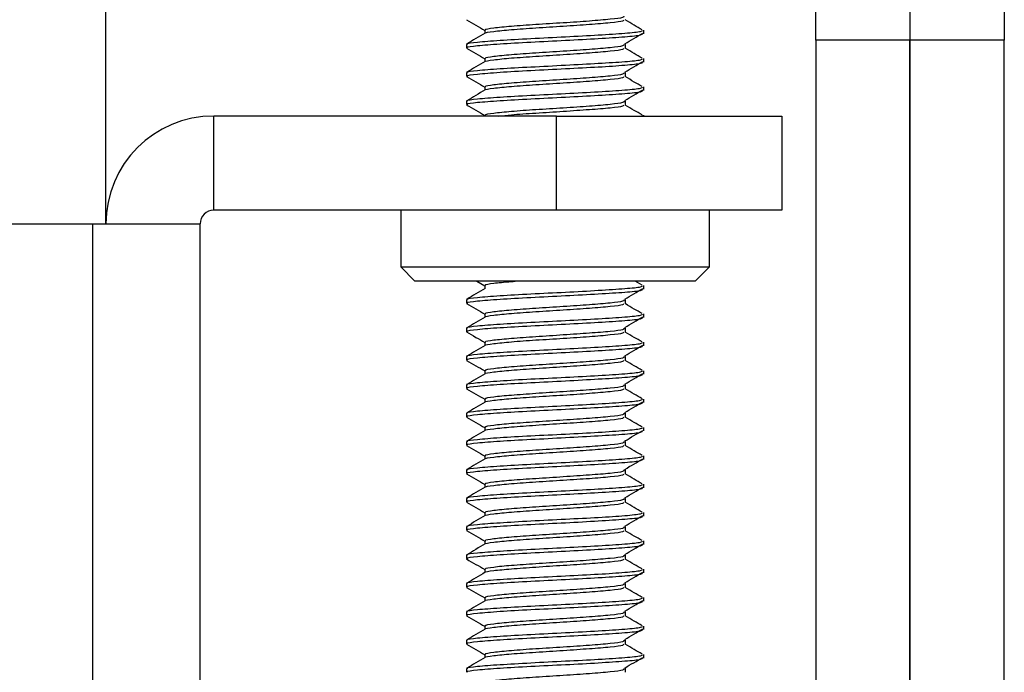
# Model space of a CAD drawing. Units: inches. Extents: x 2 to 491, y 1 to 307.
# Drawn here: x 304 to 305, y 222 to 223 of the extents above; entities that cross this region are included whole.
import ezdxf

# ---------------------------------------------------------------- set-up
doc = ezdxf.new("R2010")
doc.units = ezdxf.units.IN
doc.header["$MEASUREMENT"] = 0

msp = doc.modelspace()

# ---------------------------------------------------------------- linework, layer by layer
at = {"color": 7, "linetype": 'Continuous', "lineweight": 25}
for p, q in [((304.1068, 223.6453), (304.1068, 222.5289)), ((304.8946, 222.7325), (304.8946, 222.9825)), ((304.9992, 222.9825), (304.9992, 222.7325)), ((305.1038, 222.9825), (305.1038, 222.7325)), ((304.5276, 222.7438), (304.5276, 222.7401)), ((304.704, 222.7398), (304.704, 222.7438)), ((304.9992, 222.7325), (304.8946, 222.7325)), ((304.8946, 222.7325), (304.8946, 221.8521)), ((304.9992, 222.7325), (304.9992, 221.8521)), ((305.1038, 222.7325), (304.9992, 222.7325)), ((304.9992, 221.6635), (304.9992, 222.7325)), ((305.1038, 220.1528), (305.1038, 222.7325)), ((304.5071, 222.728), (304.5071, 222.7241)), ((304.6835, 222.7241), (304.6835, 222.728)), ((304.5276, 222.7123), (304.5276, 222.7086)), ((304.704, 222.7084), (304.704, 222.7123)), ((304.5071, 222.6965), (304.5071, 222.6926)), ((304.6835, 222.6926), (304.6835, 222.6965)), ((304.5276, 222.6808), (304.5276, 222.6771)), ((304.704, 222.6769), (304.704, 222.6808)), ((304.5071, 222.665), (304.5071, 222.6611)), ((304.6835, 222.6611), (304.6835, 222.665)), ((304.2268, 222.5439), (304.2268, 222.6485)), ((304.6072, 222.6485), (304.2268, 222.6485)), ((304.5276, 222.6493), (304.5276, 222.6485)), ((304.6072, 222.5439), (304.6072, 222.6485)), ((304.6072, 222.6485), (304.8572, 222.6485)), ((304.7016, 222.6488), (304.7024, 222.6493)), ((304.704, 222.6485), (304.704, 222.6493)), ((304.8572, 222.6485), (304.8572, 222.5439)), ((304.6072, 222.5439), (304.2268, 222.5439)), ((304.4343, 222.5439), (304.4343, 222.4809)), ((304.8572, 222.5439), (304.6072, 222.5439)), ((304.7768, 222.4809), (304.7768, 222.5439)), ((303.7943, 222.5289), (304.0922, 222.5289)), ((304.0922, 222.5289), (304.0922, 219.2164)), ((304.0922, 222.5289), (304.2118, 222.5289)), ((304.2118, 221.6635), (304.2118, 222.5289)), ((304.4343, 222.4809), (304.45, 222.4651)), ((304.4343, 222.4809), (304.7768, 222.4809)), ((304.761, 222.4651), (304.7768, 222.4809)), ((304.761, 222.4651), (304.45, 222.4651)), ((304.5188, 222.4651), (304.5276, 222.4601)), ((304.5276, 222.4603), (304.5276, 222.4567)), ((304.702, 222.4607), (304.6944, 222.4651)), ((304.704, 222.4564), (304.704, 222.4603)), ((304.5071, 222.4446), (304.5071, 222.4406)), ((304.6835, 222.4406), (304.6835, 222.4446)), ((304.5276, 222.4288), (304.5276, 222.4252)), ((304.704, 222.4249), (304.704, 222.4288)), ((304.5071, 222.4131), (304.5071, 222.4091)), ((304.6835, 222.4091), (304.6835, 222.4131)), ((304.5276, 222.3973), (304.5276, 222.3937)), ((304.704, 222.3934), (304.704, 222.3973)), ((304.5071, 222.3816), (304.5071, 222.3776)), ((304.6835, 222.3776), (304.6835, 222.3816)), ((304.5276, 222.3658), (304.5276, 222.3622)), ((304.704, 222.3619), (304.704, 222.3658)), ((304.5071, 222.3501), (304.5071, 222.3461)), ((304.6835, 222.3461), (304.6835, 222.3501)), ((304.5276, 222.3343), (304.5276, 222.3307)), ((304.704, 222.3304), (304.704, 222.3343)), ((304.5071, 222.3186), (304.5071, 222.3147)), ((304.6835, 222.3147), (304.6835, 222.3186)), ((304.5276, 222.3028), (304.5276, 222.2992)), ((304.704, 222.2989), (304.704, 222.3028)), ((304.5071, 222.2871), (304.5071, 222.2832)), ((304.6835, 222.2832), (304.6835, 222.2871)), ((304.5276, 222.2713), (304.5276, 222.2677)), ((304.704, 222.2674), (304.704, 222.2713)), ((304.5071, 222.2556), (304.5071, 222.2517)), ((304.6835, 222.2517), (304.6835, 222.2556)), ((304.5276, 222.2398), (304.5276, 222.2362)), ((304.704, 222.2359), (304.704, 222.2398)), ((304.5071, 222.2241), (304.5071, 222.2202)), ((304.6835, 222.2202), (304.6835, 222.2241)), ((304.5276, 222.2083), (304.5276, 222.2047)), ((304.704, 222.2044), (304.704, 222.2083)), ((304.5071, 222.1926), (304.5071, 222.1887)), ((304.6835, 222.1887), (304.6835, 222.1926)), ((304.5276, 222.1769), (304.5276, 222.1732)), ((304.704, 222.1729), (304.704, 222.1769)), ((304.5071, 222.1611), (304.5071, 222.1572)), ((304.6835, 222.1572), (304.6835, 222.1611)), ((304.5276, 222.1454), (304.5276, 222.1417)), ((304.704, 222.1414), (304.704, 222.1454)), ((304.5071, 222.1296), (304.5071, 222.1257)), ((304.6835, 222.1257), (304.6835, 222.1296)), ((304.5276, 222.1139), (304.5276, 222.1102)), ((304.704, 222.1099), (304.704, 222.1139)), ((304.5071, 222.0981), (304.5071, 222.0942)), ((304.6835, 222.0942), (304.6835, 222.0981)), ((304.5276, 222.0824), (304.5276, 222.0787)), ((304.704, 222.0784), (304.704, 222.0824)), ((304.5071, 222.0666), (304.5071, 222.0627)), ((304.6835, 222.0627), (304.6835, 222.0666)), ((304.5276, 222.0509), (304.5276, 222.0472)), ((304.704, 222.0469), (304.704, 222.0509)), ((304.5071, 222.0351), (304.5071, 222.0312)), ((304.6835, 222.0312), (304.6835, 222.0351))]:
    msp.add_line(p, q, dxfattribs=at)
for radius in [0.1196, 0.015]:
    msp.add_arc((304.2268, 222.5289), radius, 90, 180, dxfattribs=at)
for points, knots in [([(304.5074, 222.7552), (304.5108, 222.7532), (304.5175, 222.7493), (304.5243, 222.7454), (304.5276, 222.7435)], [0, 0, 0, 0, 0.509556, 1, 1, 1, 1]), ([(304.5281, 222.7404), (304.5281, 222.7404), (304.5273, 222.741), (304.5366, 222.7424), (304.5557, 222.7444), (304.5838, 222.7463), (304.6148, 222.7483), (304.6446, 222.7503), (304.6679, 222.7522), (304.6812, 222.7539), (304.6815, 222.7548), (304.6817, 222.7551)], [0, 0, 0, 0, 0.002729, 0.136314, 0.269945, 0.40357, 0.537183, 0.670798, 0.804408, 0.938002, 1, 1, 1, 1]), ([(304.5288, 222.7438), (304.5285, 222.744), (304.5269, 222.7448), (304.5362, 222.7463), (304.5558, 222.7483), (304.5837, 222.7503), (304.6148, 222.7522), (304.6446, 222.7542), (304.668, 222.7562), (304.682, 222.7579), (304.6822, 222.7591), (304.6823, 222.7595)], [0, 0, 0, 0, 0.036913, 0.161888, 0.286904, 0.411914, 0.536914, 0.661916, 0.786913, 0.911895, 1, 1, 1, 1]), ([(304.702, 222.7442), (304.6991, 222.7458), (304.6928, 222.7495), (304.6866, 222.7532), (304.6832, 222.7552)], [0, 0, 0, 0, 0.460864, 1, 1, 1, 1]), ([(304.5087, 222.728), (304.5082, 222.7282), (304.5062, 222.7291), (304.518, 222.7306), (304.5427, 222.7326), (304.578, 222.7345), (304.6172, 222.7365), (304.6548, 222.7385), (304.6844, 222.7404), (304.702, 222.7422), (304.7023, 222.7433), (304.7024, 222.7438)], [0, 0, 0, 0, 0.036903, 0.161906, 0.286908, 0.411898, 0.536899, 0.661894, 0.786902, 0.911911, 1, 1, 1, 1]), ([(304.528, 222.7404), (304.5246, 222.7384), (304.5177, 222.7344), (304.5109, 222.7305), (304.5075, 222.7285)], [0, 0, 0, 0, 0.499824, 1, 1, 1, 1]), ([(304.5087, 222.7241), (304.5082, 222.7243), (304.5062, 222.7251), (304.518, 222.7266), (304.5427, 222.7286), (304.578, 222.7306), (304.6172, 222.7326), (304.6548, 222.7345), (304.6844, 222.7365), (304.702, 222.7383), (304.7023, 222.7394), (304.7024, 222.7398)], [0, 0, 0, 0, 0.036903, 0.161906, 0.286908, 0.411898, 0.536899, 0.661894, 0.786902, 0.911911, 1, 1, 1, 1]), ([(304.6828, 222.7287), (304.6861, 222.7307), (304.6928, 222.7346), (304.6995, 222.7386), (304.7028, 222.7405)], [0, 0, 0, 0, 0.502615, 1, 1, 1, 1]), ([(304.5074, 222.7237), (304.5108, 222.7218), (304.5175, 222.7179), (304.5243, 222.7139), (304.5276, 222.712)], [0, 0, 0, 0, 0.509506, 1, 1, 1, 1]), ([(304.5281, 222.7089), (304.5281, 222.7089), (304.5273, 222.7095), (304.5366, 222.7109), (304.5557, 222.7129), (304.5838, 222.7148), (304.6148, 222.7168), (304.6446, 222.7188), (304.6679, 222.7207), (304.6812, 222.7224), (304.6815, 222.7233), (304.6817, 222.7236)], [0, 0, 0, 0, 0.002729, 0.136314, 0.269945, 0.40357, 0.537183, 0.670799, 0.804408, 0.938002, 1, 1, 1, 1]), ([(304.5288, 222.7123), (304.5285, 222.7125), (304.5269, 222.7133), (304.5362, 222.7148), (304.5558, 222.7168), (304.5837, 222.7188), (304.6148, 222.7207), (304.6446, 222.7227), (304.668, 222.7247), (304.682, 222.7265), (304.6822, 222.7276), (304.6823, 222.728)], [0, 0, 0, 0, 0.036913, 0.161888, 0.286904, 0.411915, 0.536914, 0.661916, 0.786913, 0.911895, 1, 1, 1, 1]), ([(304.702, 222.7127), (304.6991, 222.7143), (304.6928, 222.718), (304.6866, 222.7217), (304.6832, 222.7237)], [0, 0, 0, 0, 0.460864, 1, 1, 1, 1]), ([(304.5087, 222.6965), (304.5082, 222.6967), (304.5062, 222.6976), (304.518, 222.6991), (304.5427, 222.7011), (304.578, 222.703), (304.6172, 222.705), (304.6548, 222.707), (304.6844, 222.7089), (304.702, 222.7107), (304.7023, 222.7118), (304.7024, 222.7123)], [0, 0, 0, 0, 0.036903, 0.161906, 0.286908, 0.411898, 0.536899, 0.661894, 0.786902, 0.911911, 1, 1, 1, 1]), ([(304.528, 222.7089), (304.5246, 222.7069), (304.5177, 222.7029), (304.5109, 222.699), (304.5075, 222.697)], [0, 0, 0, 0, 0.499824, 1, 1, 1, 1]), ([(304.5087, 222.6926), (304.5082, 222.6928), (304.5062, 222.6936), (304.518, 222.6951), (304.5427, 222.6971), (304.578, 222.6991), (304.6172, 222.7011), (304.6548, 222.703), (304.6844, 222.705), (304.702, 222.7068), (304.7023, 222.7079), (304.7024, 222.7084)], [0, 0, 0, 0, 0.036903, 0.161905, 0.286908, 0.411898, 0.536899, 0.661893, 0.786902, 0.91191, 1, 1, 1, 1]), ([(304.6828, 222.6972), (304.6861, 222.6992), (304.6928, 222.7031), (304.6995, 222.7071), (304.7028, 222.709)], [0, 0, 0, 0, 0.502615, 1, 1, 1, 1]), ([(304.5074, 222.6922), (304.5108, 222.6903), (304.5175, 222.6864), (304.5243, 222.6825), (304.5276, 222.6805)], [0, 0, 0, 0, 0.509506, 1, 1, 1, 1]), ([(304.5281, 222.6774), (304.5281, 222.6774), (304.5273, 222.6781), (304.5366, 222.6794), (304.5557, 222.6814), (304.5838, 222.6833), (304.6148, 222.6853), (304.6446, 222.6873), (304.6679, 222.6892), (304.6812, 222.6909), (304.6815, 222.6918), (304.6817, 222.6921)], [0, 0, 0, 0, 0.00273, 0.136314, 0.269945, 0.40357, 0.537183, 0.670799, 0.804408, 0.938003, 1, 1, 1, 1]), ([(304.5288, 222.6808), (304.5285, 222.681), (304.5269, 222.6818), (304.5362, 222.6833), (304.5558, 222.6853), (304.5837, 222.6873), (304.6148, 222.6892), (304.6446, 222.6912), (304.668, 222.6932), (304.682, 222.695), (304.6822, 222.6961), (304.6823, 222.6965)], [0, 0, 0, 0, 0.036912, 0.161887, 0.286903, 0.411914, 0.536914, 0.661917, 0.786913, 0.911895, 1, 1, 1, 1]), ([(304.702, 222.6812), (304.6991, 222.6828), (304.6928, 222.6865), (304.6866, 222.6902), (304.6832, 222.6922)], [0, 0, 0, 0, 0.460864, 1, 1, 1, 1]), ([(304.528, 222.6774), (304.5246, 222.6754), (304.5177, 222.6714), (304.5109, 222.6675), (304.5075, 222.6655)], [0, 0, 0, 0, 0.499824, 1, 1, 1, 1]), ([(304.5087, 222.665), (304.5082, 222.6652), (304.5062, 222.6661), (304.518, 222.6676), (304.5427, 222.6696), (304.578, 222.6715), (304.6172, 222.6735), (304.6548, 222.6755), (304.6844, 222.6774), (304.702, 222.6792), (304.7023, 222.6803), (304.7024, 222.6808)], [0, 0, 0, 0, 0.036903, 0.161905, 0.286908, 0.411898, 0.536899, 0.661893, 0.786902, 0.91191, 1, 1, 1, 1]), ([(304.6828, 222.6657), (304.6861, 222.6677), (304.6928, 222.6716), (304.6995, 222.6756), (304.7028, 222.6775)], [0, 0, 0, 0, 0.502615, 1, 1, 1, 1]), ([(304.5087, 222.6611), (304.5082, 222.6613), (304.5062, 222.6622), (304.518, 222.6637), (304.5427, 222.6656), (304.578, 222.6676), (304.6172, 222.6696), (304.6548, 222.6715), (304.6844, 222.6735), (304.702, 222.6753), (304.7023, 222.6764), (304.7024, 222.6769)], [0, 0, 0, 0, 0.036903, 0.161906, 0.286908, 0.411898, 0.536899, 0.661893, 0.786902, 0.91191, 1, 1, 1, 1]), ([(304.5074, 222.6607), (304.5108, 222.6588), (304.5175, 222.6549), (304.5243, 222.651), (304.5276, 222.649)], [0, 0, 0, 0, 0.509506, 1, 1, 1, 1]), ([(304.5288, 222.6493), (304.5285, 222.6495), (304.5269, 222.6503), (304.5362, 222.6518), (304.5558, 222.6538), (304.5837, 222.6558), (304.6148, 222.6577), (304.6446, 222.6597), (304.668, 222.6617), (304.682, 222.6635), (304.6822, 222.6646), (304.6823, 222.665)], [0, 0, 0, 0, 0.036914, 0.161887, 0.286903, 0.411914, 0.536914, 0.661917, 0.786913, 0.911896, 1, 1, 1, 1]), ([(304.543, 222.6485), (304.5474, 222.6489), (304.5578, 222.6501), (304.5839, 222.6518), (304.6147, 222.6538), (304.6446, 222.6558), (304.6679, 222.6577), (304.6812, 222.6594), (304.6815, 222.6603), (304.6817, 222.6606)], [0, 0, 0, 0, 0.116171, 0.277941, 0.439697, 0.601457, 0.763209, 0.924944, 1, 1, 1, 1]), ([(304.702, 222.6497), (304.6991, 222.6514), (304.6928, 222.655), (304.6866, 222.6587), (304.6832, 222.6607)], [0, 0, 0, 0, 0.460971, 1, 1, 1, 1]), ([(304.5087, 222.4446), (304.5082, 222.4448), (304.5062, 222.4456), (304.518, 222.4471), (304.5427, 222.4491), (304.578, 222.4511), (304.6172, 222.453), (304.6548, 222.455), (304.6844, 222.457), (304.702, 222.4587), (304.7023, 222.4599), (304.7024, 222.4603)], [0, 0, 0, 0, 0.036903, 0.161906, 0.286908, 0.411898, 0.536899, 0.661894, 0.786902, 0.911911, 1, 1, 1, 1]), ([(304.5288, 222.4603), (304.5284, 222.4605), (304.5269, 222.4614), (304.5366, 222.4629), (304.5493, 222.4643), (304.5598, 222.465), (304.5611, 222.4651)], [0, 0, 0, 0, 0.121016, 0.530726, 0.940575, 1, 1, 1, 1]), ([(304.528, 222.4569), (304.5246, 222.4549), (304.5177, 222.451), (304.5109, 222.447), (304.5075, 222.445)], [0, 0, 0, 0, 0.499824, 1, 1, 1, 1]), ([(304.5087, 222.4406), (304.5082, 222.4408), (304.5062, 222.4417), (304.518, 222.4432), (304.5427, 222.4452), (304.578, 222.4471), (304.6172, 222.4491), (304.6548, 222.4511), (304.6844, 222.453), (304.702, 222.4548), (304.7023, 222.4559), (304.7024, 222.4564)], [0, 0, 0, 0, 0.036903, 0.161905, 0.286908, 0.411898, 0.536899, 0.661893, 0.786901, 0.91191, 1, 1, 1, 1]), ([(304.6828, 222.4453), (304.6861, 222.4472), (304.6928, 222.4512), (304.6995, 222.4551), (304.7028, 222.457)], [0, 0, 0, 0, 0.502615, 1, 1, 1, 1]), ([(304.5074, 222.4403), (304.5108, 222.4383), (304.5175, 222.4344), (304.5243, 222.4305), (304.5276, 222.4286)], [0, 0, 0, 0, 0.509506, 1, 1, 1, 1]), ([(304.5281, 222.4254), (304.5281, 222.4254), (304.5273, 222.4261), (304.5366, 222.4275), (304.5557, 222.4294), (304.5838, 222.4314), (304.6148, 222.4333), (304.6446, 222.4353), (304.6679, 222.4373), (304.6812, 222.4389), (304.6815, 222.4399), (304.6817, 222.4402)], [0, 0, 0, 0, 0.002729, 0.136314, 0.269945, 0.40357, 0.537183, 0.670799, 0.804408, 0.938002, 1, 1, 1, 1]), ([(304.5288, 222.4288), (304.5285, 222.429), (304.5269, 222.4299), (304.5362, 222.4314), (304.5558, 222.4333), (304.5837, 222.4353), (304.6148, 222.4373), (304.6446, 222.4392), (304.668, 222.4412), (304.682, 222.443), (304.6822, 222.4441), (304.6823, 222.4446)], [0, 0, 0, 0, 0.036913, 0.161888, 0.286904, 0.411915, 0.536914, 0.661916, 0.786913, 0.911895, 1, 1, 1, 1]), ([(304.702, 222.4292), (304.6991, 222.4309), (304.6928, 222.4345), (304.6866, 222.4382), (304.6832, 222.4402)], [0, 0, 0, 0, 0.460864, 1, 1, 1, 1]), ([(304.5087, 222.4131), (304.5082, 222.4133), (304.5062, 222.4141), (304.518, 222.4156), (304.5427, 222.4176), (304.578, 222.4196), (304.6172, 222.4215), (304.6548, 222.4235), (304.6844, 222.4255), (304.702, 222.4272), (304.7023, 222.4284), (304.7024, 222.4288)], [0, 0, 0, 0, 0.036903, 0.161906, 0.286908, 0.411898, 0.536899, 0.661894, 0.786902, 0.911911, 1, 1, 1, 1]), ([(304.528, 222.4254), (304.5246, 222.4234), (304.5177, 222.4195), (304.5109, 222.4155), (304.5075, 222.4135)], [0, 0, 0, 0, 0.499824, 1, 1, 1, 1]), ([(304.5087, 222.4091), (304.5082, 222.4093), (304.5062, 222.4102), (304.518, 222.4117), (304.5427, 222.4137), (304.578, 222.4156), (304.6172, 222.4176), (304.6548, 222.4196), (304.6844, 222.4215), (304.702, 222.4233), (304.7023, 222.4244), (304.7024, 222.4249)], [0, 0, 0, 0, 0.036903, 0.161905, 0.286908, 0.411898, 0.536899, 0.661893, 0.786902, 0.91191, 1, 1, 1, 1]), ([(304.6828, 222.4138), (304.6861, 222.4157), (304.6928, 222.4197), (304.6995, 222.4236), (304.7028, 222.4256)], [0, 0, 0, 0, 0.502615, 1, 1, 1, 1]), ([(304.5074, 222.4088), (304.5108, 222.4068), (304.5175, 222.4029), (304.5243, 222.399), (304.5276, 222.3971)], [0, 0, 0, 0, 0.509506, 1, 1, 1, 1]), ([(304.5281, 222.3939), (304.5281, 222.3939), (304.5273, 222.3946), (304.5366, 222.3959), (304.5557, 222.3979), (304.5838, 222.3999), (304.6148, 222.4018), (304.6446, 222.4038), (304.6679, 222.4058), (304.6812, 222.4074), (304.6815, 222.4084), (304.6817, 222.4087)], [0, 0, 0, 0, 0.00273, 0.136314, 0.269945, 0.40357, 0.537183, 0.670799, 0.804408, 0.938003, 1, 1, 1, 1]), ([(304.5288, 222.3973), (304.5285, 222.3975), (304.5269, 222.3984), (304.5362, 222.3999), (304.5558, 222.4018), (304.5837, 222.4038), (304.6148, 222.4058), (304.6446, 222.4078), (304.668, 222.4097), (304.682, 222.4115), (304.6822, 222.4126), (304.6823, 222.4131)], [0, 0, 0, 0, 0.036912, 0.161887, 0.286903, 0.411914, 0.536914, 0.661917, 0.786913, 0.911895, 1, 1, 1, 1]), ([(304.702, 222.3977), (304.6991, 222.3994), (304.6928, 222.4031), (304.6866, 222.4067), (304.6832, 222.4087)], [0, 0, 0, 0, 0.460864, 1, 1, 1, 1]), ([(304.528, 222.3939), (304.5246, 222.3919), (304.5177, 222.388), (304.5109, 222.384), (304.5075, 222.382)], [0, 0, 0, 0, 0.499824, 1, 1, 1, 1]), ([(304.5087, 222.3816), (304.5082, 222.3818), (304.5062, 222.3826), (304.518, 222.3841), (304.5427, 222.3861), (304.578, 222.3881), (304.6172, 222.39), (304.6548, 222.392), (304.6844, 222.394), (304.702, 222.3957), (304.7023, 222.3969), (304.7024, 222.3973)], [0, 0, 0, 0, 0.036903, 0.161905, 0.286908, 0.411898, 0.536899, 0.661893, 0.786902, 0.91191, 1, 1, 1, 1]), ([(304.5087, 222.3776), (304.5082, 222.3778), (304.5062, 222.3787), (304.518, 222.3802), (304.5427, 222.3822), (304.578, 222.3841), (304.6172, 222.3861), (304.6548, 222.3881), (304.6844, 222.39), (304.702, 222.3918), (304.7023, 222.3929), (304.7024, 222.3934)], [0, 0, 0, 0, 0.036903, 0.161906, 0.286908, 0.411898, 0.536899, 0.661893, 0.786902, 0.91191, 1, 1, 1, 1]), ([(304.6828, 222.3823), (304.6861, 222.3842), (304.6928, 222.3882), (304.6995, 222.3921), (304.7028, 222.3941)], [0, 0, 0, 0, 0.502615, 1, 1, 1, 1]), ([(304.5074, 222.3773), (304.5108, 222.3753), (304.5175, 222.3714), (304.5243, 222.3675), (304.5276, 222.3656)], [0, 0, 0, 0, 0.509506, 1, 1, 1, 1]), ([(304.5281, 222.3624), (304.5281, 222.3624), (304.5273, 222.3632), (304.5366, 222.3644), (304.5557, 222.3664), (304.5838, 222.3684), (304.6148, 222.3703), (304.6446, 222.3723), (304.6679, 222.3743), (304.6812, 222.3759), (304.6815, 222.3769), (304.6817, 222.3772)], [0, 0, 0, 0, 0.00273, 0.136314, 0.269947, 0.40357, 0.537183, 0.670799, 0.804408, 0.938003, 1, 1, 1, 1]), ([(304.5288, 222.3658), (304.5285, 222.366), (304.5269, 222.3669), (304.5362, 222.3684), (304.5558, 222.3703), (304.5837, 222.3723), (304.6148, 222.3743), (304.6446, 222.3763), (304.668, 222.3782), (304.682, 222.38), (304.6822, 222.3811), (304.6823, 222.3816)], [0, 0, 0, 0, 0.036914, 0.161887, 0.286903, 0.411914, 0.536914, 0.661917, 0.786913, 0.911896, 1, 1, 1, 1]), ([(304.702, 222.3662), (304.6991, 222.3679), (304.6928, 222.3716), (304.6866, 222.3752), (304.6832, 222.3772)], [0, 0, 0, 0, 0.460922, 1, 1, 1, 1]), ([(304.528, 222.3624), (304.5246, 222.3604), (304.5177, 222.3565), (304.5109, 222.3525), (304.5075, 222.3505)], [0, 0, 0, 0, 0.499824, 1, 1, 1, 1]), ([(304.5087, 222.3501), (304.5082, 222.3503), (304.5062, 222.3511), (304.518, 222.3526), (304.5427, 222.3546), (304.578, 222.3566), (304.6172, 222.3585), (304.6548, 222.3605), (304.6844, 222.3625), (304.702, 222.3642), (304.7023, 222.3654), (304.7024, 222.3658)], [0, 0, 0, 0, 0.036903, 0.161906, 0.286908, 0.411898, 0.536899, 0.661893, 0.786902, 0.91191, 1, 1, 1, 1]), ([(304.5087, 222.3461), (304.5082, 222.3463), (304.5062, 222.3472), (304.518, 222.3487), (304.5427, 222.3507), (304.578, 222.3526), (304.6172, 222.3546), (304.6548, 222.3566), (304.6844, 222.3585), (304.702, 222.3603), (304.7023, 222.3614), (304.7024, 222.3619)], [0, 0, 0, 0, 0.036903, 0.161906, 0.286908, 0.411899, 0.536899, 0.661893, 0.786902, 0.91191, 1, 1, 1, 1]), ([(304.6828, 222.3508), (304.6861, 222.3527), (304.6928, 222.3567), (304.6995, 222.3606), (304.7028, 222.3626)], [0, 0, 0, 0, 0.502715, 1, 1, 1, 1]), ([(304.5288, 222.3343), (304.5285, 222.3345), (304.5269, 222.3354), (304.5362, 222.3369), (304.5558, 222.3388), (304.5837, 222.3408), (304.6148, 222.3428), (304.6446, 222.3448), (304.668, 222.3467), (304.682, 222.3485), (304.6822, 222.3496), (304.6823, 222.3501)], [0, 0, 0, 0, 0.036914, 0.161887, 0.286903, 0.411914, 0.536914, 0.661917, 0.786913, 0.911896, 1, 1, 1, 1]), ([(304.5074, 222.3458), (304.5108, 222.3438), (304.5175, 222.3399), (304.5243, 222.336), (304.5276, 222.3341)], [0, 0, 0, 0, 0.509556, 1, 1, 1, 1]), ([(304.5281, 222.3309), (304.5281, 222.331), (304.5273, 222.3317), (304.5366, 222.3329), (304.5557, 222.3349), (304.5838, 222.3369), (304.6148, 222.3388), (304.6446, 222.3408), (304.6679, 222.3428), (304.6812, 222.3444), (304.6815, 222.3454), (304.6817, 222.3457)], [0, 0, 0, 0, 0.00273, 0.136314, 0.269947, 0.40357, 0.537183, 0.670799, 0.804408, 0.938003, 1, 1, 1, 1]), ([(304.702, 222.3347), (304.6991, 222.3364), (304.6928, 222.3401), (304.6866, 222.3437), (304.6832, 222.3457)], [0, 0, 0, 0, 0.460922, 1, 1, 1, 1]), ([(304.528, 222.3309), (304.5246, 222.3289), (304.5177, 222.325), (304.5109, 222.321), (304.5075, 222.319)], [0, 0, 0, 0, 0.499824, 1, 1, 1, 1]), ([(304.5087, 222.3186), (304.5082, 222.3188), (304.5062, 222.3196), (304.518, 222.3211), (304.5427, 222.3231), (304.578, 222.3251), (304.6172, 222.327), (304.6548, 222.329), (304.6844, 222.331), (304.702, 222.3328), (304.7023, 222.3339), (304.7024, 222.3343)], [0, 0, 0, 0, 0.036903, 0.161906, 0.286908, 0.411898, 0.536899, 0.661893, 0.786902, 0.91191, 1, 1, 1, 1]), ([(304.5087, 222.3147), (304.5082, 222.3148), (304.5062, 222.3157), (304.518, 222.3172), (304.5427, 222.3192), (304.578, 222.3211), (304.6172, 222.3231), (304.6548, 222.3251), (304.6844, 222.327), (304.702, 222.3288), (304.7023, 222.3299), (304.7024, 222.3304)], [0, 0, 0, 0, 0.036903, 0.161906, 0.286907, 0.411898, 0.536899, 0.661893, 0.786902, 0.91191, 1, 1, 1, 1]), ([(304.6828, 222.3193), (304.6861, 222.3212), (304.6928, 222.3252), (304.6995, 222.3291), (304.7028, 222.3311)], [0, 0, 0, 0, 0.502665, 1, 1, 1, 1]), ([(304.5288, 222.3028), (304.5285, 222.303), (304.5269, 222.3039), (304.5362, 222.3054), (304.5558, 222.3074), (304.5837, 222.3093), (304.6148, 222.3113), (304.6446, 222.3133), (304.668, 222.3152), (304.682, 222.317), (304.6822, 222.3181), (304.6823, 222.3186)], [0, 0, 0, 0, 0.036914, 0.161887, 0.286905, 0.411914, 0.536914, 0.661917, 0.786913, 0.911896, 1, 1, 1, 1]), ([(304.5074, 222.3143), (304.5108, 222.3123), (304.5175, 222.3084), (304.5243, 222.3045), (304.5276, 222.3026)], [0, 0, 0, 0, 0.509556, 1, 1, 1, 1]), ([(304.5281, 222.2994), (304.5281, 222.2995), (304.5273, 222.3002), (304.5366, 222.3014), (304.5557, 222.3034), (304.5838, 222.3054), (304.6148, 222.3074), (304.6446, 222.3093), (304.6679, 222.3113), (304.6812, 222.3129), (304.6815, 222.3139), (304.6817, 222.3142)], [0, 0, 0, 0, 0.00273, 0.136314, 0.269946, 0.40357, 0.537183, 0.670798, 0.804406, 0.938002, 1, 1, 1, 1]), ([(304.702, 222.3032), (304.6991, 222.3049), (304.6928, 222.3086), (304.6866, 222.3122), (304.6832, 222.3142)], [0, 0, 0, 0, 0.460922, 1, 1, 1, 1]), ([(304.528, 222.2994), (304.5246, 222.2974), (304.5177, 222.2935), (304.5109, 222.2895), (304.5075, 222.2875)], [0, 0, 0, 0, 0.499774, 1, 1, 1, 1]), ([(304.5087, 222.2871), (304.5082, 222.2873), (304.5062, 222.2881), (304.518, 222.2896), (304.5427, 222.2916), (304.578, 222.2936), (304.6172, 222.2955), (304.6548, 222.2975), (304.6844, 222.2995), (304.702, 222.3013), (304.7023, 222.3024), (304.7024, 222.3028)], [0, 0, 0, 0, 0.036903, 0.161906, 0.286908, 0.411899, 0.536899, 0.661893, 0.786902, 0.91191, 1, 1, 1, 1]), ([(304.5087, 222.2832), (304.5082, 222.2833), (304.5062, 222.2842), (304.518, 222.2857), (304.5427, 222.2877), (304.578, 222.2896), (304.6172, 222.2916), (304.6548, 222.2936), (304.6844, 222.2955), (304.702, 222.2973), (304.7023, 222.2984), (304.7024, 222.2989)], [0, 0, 0, 0, 0.036903, 0.161906, 0.286907, 0.411898, 0.536899, 0.661894, 0.786902, 0.91191, 1, 1, 1, 1]), ([(304.6828, 222.2878), (304.6861, 222.2897), (304.6928, 222.2937), (304.6995, 222.2976), (304.7028, 222.2996)], [0, 0, 0, 0, 0.502665, 1, 1, 1, 1]), ([(304.5288, 222.2713), (304.5285, 222.2715), (304.5269, 222.2724), (304.5362, 222.2739), (304.5558, 222.2759), (304.5837, 222.2778), (304.6148, 222.2798), (304.6446, 222.2818), (304.668, 222.2837), (304.682, 222.2855), (304.6822, 222.2866), (304.6823, 222.2871)], [0, 0, 0, 0, 0.036914, 0.161887, 0.286905, 0.411914, 0.536915, 0.661917, 0.786913, 0.911896, 1, 1, 1, 1]), ([(304.5074, 222.2828), (304.5108, 222.2808), (304.5175, 222.2769), (304.5243, 222.273), (304.5276, 222.2711)], [0, 0, 0, 0, 0.509556, 1, 1, 1, 1]), ([(304.5281, 222.2679), (304.5281, 222.268), (304.5273, 222.2686), (304.5366, 222.27), (304.5557, 222.2719), (304.5838, 222.2739), (304.6148, 222.2759), (304.6446, 222.2778), (304.6679, 222.2798), (304.6812, 222.2814), (304.6815, 222.2824), (304.6817, 222.2827)], [0, 0, 0, 0, 0.0027288, 0.1363131, 0.2699453, 0.403569, 0.5371825, 0.6707977, 0.8044075, 0.9380017, 1, 1, 1, 1]), ([(304.702, 222.2717), (304.6991, 222.2734), (304.6928, 222.2771), (304.6866, 222.2807), (304.6832, 222.2827)], [0, 0, 0, 0, 0.460922, 1, 1, 1, 1]), ([(304.528, 222.2679), (304.5246, 222.266), (304.5177, 222.262), (304.5109, 222.258), (304.5075, 222.256)], [0, 0, 0, 0, 0.499824, 1, 1, 1, 1]), ([(304.5087, 222.2556), (304.5082, 222.2558), (304.5062, 222.2566), (304.518, 222.2581), (304.5427, 222.2601), (304.578, 222.2621), (304.6172, 222.264), (304.6548, 222.266), (304.6844, 222.268), (304.702, 222.2698), (304.7023, 222.2709), (304.7024, 222.2713)], [0, 0, 0, 0, 0.036903, 0.161906, 0.286907, 0.411898, 0.536899, 0.661894, 0.786902, 0.91191, 1, 1, 1, 1]), ([(304.5087, 222.2517), (304.5082, 222.2519), (304.5062, 222.2527), (304.518, 222.2542), (304.5427, 222.2562), (304.578, 222.2581), (304.6172, 222.2601), (304.6548, 222.2621), (304.6844, 222.264), (304.702, 222.2658), (304.7023, 222.2669), (304.7024, 222.2674)], [0, 0, 0, 0, 0.036903, 0.161906, 0.286907, 0.411898, 0.536899, 0.661894, 0.786902, 0.911911, 1, 1, 1, 1]), ([(304.6828, 222.2563), (304.6861, 222.2583), (304.6928, 222.2622), (304.6995, 222.2661), (304.7028, 222.2681)], [0, 0, 0, 0, 0.502615, 1, 1, 1, 1]), ([(304.5074, 222.2513), (304.5108, 222.2493), (304.5175, 222.2454), (304.5243, 222.2415), (304.5276, 222.2396)], [0, 0, 0, 0, 0.509556, 1, 1, 1, 1]), ([(304.5288, 222.2398), (304.5285, 222.24), (304.5269, 222.2409), (304.5362, 222.2424), (304.5558, 222.2444), (304.5837, 222.2463), (304.6148, 222.2483), (304.6446, 222.2503), (304.668, 222.2522), (304.682, 222.254), (304.6822, 222.2551), (304.6823, 222.2556)], [0, 0, 0, 0, 0.0369135, 0.1618864, 0.2869042, 0.4119139, 0.5369142, 0.661916, 0.7869129, 0.9118951, 1, 1, 1, 1]), ([(304.702, 222.2402), (304.6991, 222.2419), (304.6928, 222.2456), (304.6866, 222.2492), (304.6832, 222.2512)], [0, 0, 0, 0, 0.460922, 1, 1, 1, 1]), ([(304.5281, 222.2365), (304.5281, 222.2365), (304.5273, 222.2371), (304.5366, 222.2385), (304.5557, 222.2404), (304.5838, 222.2424), (304.6148, 222.2444), (304.6446, 222.2463), (304.6679, 222.2483), (304.6812, 222.2499), (304.6815, 222.2509), (304.6817, 222.2512)], [0, 0, 0, 0, 0.002729, 0.136314, 0.269945, 0.403569, 0.537183, 0.670798, 0.804408, 0.938002, 1, 1, 1, 1]), ([(304.528, 222.2364), (304.5246, 222.2345), (304.5177, 222.2305), (304.5109, 222.2265), (304.5075, 222.2245)], [0, 0, 0, 0, 0.499824, 1, 1, 1, 1]), ([(304.5087, 222.2241), (304.5082, 222.2243), (304.5062, 222.2251), (304.518, 222.2266), (304.5427, 222.2286), (304.578, 222.2306), (304.6172, 222.2326), (304.6548, 222.2345), (304.6844, 222.2365), (304.702, 222.2383), (304.7023, 222.2394), (304.7024, 222.2398)], [0, 0, 0, 0, 0.036903, 0.161906, 0.286907, 0.411898, 0.536899, 0.661894, 0.786902, 0.911911, 1, 1, 1, 1]), ([(304.5087, 222.2202), (304.5082, 222.2204), (304.5062, 222.2212), (304.518, 222.2227), (304.5427, 222.2247), (304.578, 222.2266), (304.6172, 222.2286), (304.6548, 222.2306), (304.6844, 222.2326), (304.702, 222.2343), (304.7023, 222.2354), (304.7024, 222.2359)], [0, 0, 0, 0, 0.036903, 0.161906, 0.286908, 0.411898, 0.536899, 0.661894, 0.786902, 0.911911, 1, 1, 1, 1]), ([(304.6828, 222.2248), (304.6861, 222.2268), (304.6928, 222.2307), (304.6995, 222.2346), (304.7028, 222.2366)], [0, 0, 0, 0, 0.502615, 1, 1, 1, 1]), ([(304.5074, 222.2198), (304.5108, 222.2178), (304.5175, 222.2139), (304.5243, 222.21), (304.5276, 222.2081)], [0, 0, 0, 0, 0.509556, 1, 1, 1, 1]), ([(304.5281, 222.205), (304.5281, 222.205), (304.5273, 222.2056), (304.5366, 222.207), (304.5557, 222.2089), (304.5838, 222.2109), (304.6148, 222.2129), (304.6446, 222.2148), (304.6679, 222.2168), (304.6812, 222.2184), (304.6815, 222.2194), (304.6817, 222.2197)], [0, 0, 0, 0, 0.002729, 0.136314, 0.269945, 0.40357, 0.537183, 0.670798, 0.804408, 0.938002, 1, 1, 1, 1]), ([(304.5288, 222.2083), (304.5285, 222.2085), (304.5269, 222.2094), (304.5362, 222.2109), (304.5558, 222.2129), (304.5837, 222.2148), (304.6148, 222.2168), (304.6446, 222.2188), (304.668, 222.2207), (304.682, 222.2225), (304.6822, 222.2236), (304.6823, 222.2241)], [0, 0, 0, 0, 0.036913, 0.161888, 0.286904, 0.411914, 0.536914, 0.661916, 0.786913, 0.911895, 1, 1, 1, 1]), ([(304.702, 222.2087), (304.6991, 222.2104), (304.6928, 222.2141), (304.6866, 222.2177), (304.6832, 222.2197)], [0, 0, 0, 0, 0.460864, 1, 1, 1, 1]), ([(304.5087, 222.1926), (304.5082, 222.1928), (304.5062, 222.1936), (304.518, 222.1952), (304.5427, 222.1971), (304.578, 222.1991), (304.6172, 222.2011), (304.6548, 222.203), (304.6844, 222.205), (304.702, 222.2068), (304.7023, 222.2079), (304.7024, 222.2083)], [0, 0, 0, 0, 0.036903, 0.161906, 0.286908, 0.411898, 0.536899, 0.661894, 0.786902, 0.911911, 1, 1, 1, 1]), ([(304.528, 222.2049), (304.5246, 222.203), (304.5177, 222.199), (304.5109, 222.195), (304.5075, 222.193)], [0, 0, 0, 0, 0.499824, 1, 1, 1, 1]), ([(304.5087, 222.1887), (304.5082, 222.1889), (304.5062, 222.1897), (304.518, 222.1912), (304.5427, 222.1932), (304.578, 222.1952), (304.6172, 222.1971), (304.6548, 222.1991), (304.6844, 222.2011), (304.702, 222.2028), (304.7023, 222.204), (304.7024, 222.2044)], [0, 0, 0, 0, 0.036903, 0.161906, 0.286908, 0.411898, 0.536899, 0.661894, 0.786902, 0.911911, 1, 1, 1, 1]), ([(304.6828, 222.1933), (304.6861, 222.1953), (304.6928, 222.1992), (304.6995, 222.2031), (304.7028, 222.2051)], [0, 0, 0, 0, 0.502615, 1, 1, 1, 1]), ([(304.5074, 222.1883), (304.5108, 222.1863), (304.5175, 222.1824), (304.5243, 222.1785), (304.5276, 222.1766)], [0, 0, 0, 0, 0.509455, 1, 1, 1, 1]), ([(304.5281, 222.1735), (304.5281, 222.1735), (304.5273, 222.1741), (304.5366, 222.1755), (304.5557, 222.1774), (304.5838, 222.1794), (304.6148, 222.1814), (304.6446, 222.1833), (304.6679, 222.1853), (304.6812, 222.1869), (304.6815, 222.1879), (304.6817, 222.1882)], [0, 0, 0, 0, 0.002729, 0.136314, 0.269945, 0.40357, 0.537183, 0.670798, 0.804408, 0.938002, 1, 1, 1, 1]), ([(304.5288, 222.1769), (304.5285, 222.177), (304.5269, 222.1779), (304.5362, 222.1794), (304.5558, 222.1814), (304.5837, 222.1833), (304.6148, 222.1853), (304.6446, 222.1873), (304.668, 222.1893), (304.682, 222.191), (304.6822, 222.1921), (304.6823, 222.1926)], [0, 0, 0, 0, 0.036913, 0.161888, 0.286904, 0.411914, 0.536914, 0.661916, 0.786913, 0.911895, 1, 1, 1, 1]), ([(304.702, 222.1772), (304.6991, 222.1789), (304.6928, 222.1826), (304.6866, 222.1862), (304.6832, 222.1882)], [0, 0, 0, 0, 0.460864, 1, 1, 1, 1]), ([(304.5087, 222.1611), (304.5082, 222.1613), (304.5062, 222.1622), (304.518, 222.1637), (304.5427, 222.1656), (304.578, 222.1676), (304.6172, 222.1696), (304.6548, 222.1715), (304.6844, 222.1735), (304.702, 222.1753), (304.7023, 222.1764), (304.7024, 222.1769)], [0, 0, 0, 0, 0.036903, 0.161906, 0.286908, 0.411898, 0.536899, 0.661894, 0.786902, 0.911911, 1, 1, 1, 1]), ([(304.528, 222.1735), (304.5246, 222.1715), (304.5177, 222.1675), (304.5109, 222.1635), (304.5075, 222.1615)], [0, 0, 0, 0, 0.499824, 1, 1, 1, 1]), ([(304.5087, 222.1572), (304.5082, 222.1574), (304.5062, 222.1582), (304.518, 222.1597), (304.5427, 222.1617), (304.578, 222.1637), (304.6172, 222.1656), (304.6548, 222.1676), (304.6844, 222.1696), (304.702, 222.1713), (304.7023, 222.1725), (304.7024, 222.1729)], [0, 0, 0, 0, 0.036903, 0.161905, 0.286908, 0.411898, 0.536899, 0.661893, 0.786901, 0.91191, 1, 1, 1, 1]), ([(304.6828, 222.1618), (304.6861, 222.1638), (304.6928, 222.1677), (304.6995, 222.1716), (304.7028, 222.1736)], [0, 0, 0, 0, 0.502615, 1, 1, 1, 1]), ([(304.5074, 222.1568), (304.5108, 222.1548), (304.5175, 222.1509), (304.5243, 222.147), (304.5276, 222.1451)], [0, 0, 0, 0, 0.509506, 1, 1, 1, 1]), ([(304.5281, 222.142), (304.5281, 222.142), (304.5273, 222.1426), (304.5366, 222.144), (304.5557, 222.1459), (304.5838, 222.1479), (304.6148, 222.1499), (304.6446, 222.1518), (304.6679, 222.1538), (304.6812, 222.1554), (304.6815, 222.1564), (304.6817, 222.1567)], [0, 0, 0, 0, 0.002729, 0.136314, 0.269945, 0.40357, 0.537183, 0.670799, 0.804408, 0.938002, 1, 1, 1, 1]), ([(304.5288, 222.1454), (304.5285, 222.1456), (304.5269, 222.1464), (304.5362, 222.1479), (304.5558, 222.1499), (304.5837, 222.1518), (304.6148, 222.1538), (304.6446, 222.1558), (304.668, 222.1578), (304.682, 222.1595), (304.6822, 222.1606), (304.6823, 222.1611)], [0, 0, 0, 0, 0.036912, 0.161887, 0.286903, 0.411914, 0.536914, 0.661916, 0.786913, 0.911895, 1, 1, 1, 1]), ([(304.702, 222.1457), (304.6991, 222.1474), (304.6928, 222.1511), (304.6866, 222.1548), (304.6832, 222.1567)], [0, 0, 0, 0, 0.460864, 1, 1, 1, 1]), ([(304.5087, 222.1296), (304.5082, 222.1298), (304.5062, 222.1307), (304.518, 222.1322), (304.5427, 222.1341), (304.578, 222.1361), (304.6172, 222.1381), (304.6548, 222.14), (304.6844, 222.142), (304.702, 222.1438), (304.7023, 222.1449), (304.7024, 222.1454)], [0, 0, 0, 0, 0.036903, 0.161905, 0.286908, 0.411898, 0.536899, 0.661893, 0.786901, 0.91191, 1, 1, 1, 1]), ([(304.6828, 222.1303), (304.6861, 222.1323), (304.6928, 222.1362), (304.6995, 222.1401), (304.7028, 222.1421)], [0, 0, 0, 0, 0.502615, 1, 1, 1, 1]), ([(304.528, 222.142), (304.5246, 222.14), (304.5177, 222.136), (304.5109, 222.132), (304.5075, 222.13)], [0, 0, 0, 0, 0.499824, 1, 1, 1, 1]), ([(304.5087, 222.1257), (304.5082, 222.1259), (304.5062, 222.1267), (304.518, 222.1282), (304.5427, 222.1302), (304.578, 222.1322), (304.6172, 222.1341), (304.6548, 222.1361), (304.6844, 222.1381), (304.702, 222.1398), (304.7023, 222.141), (304.7024, 222.1414)], [0, 0, 0, 0, 0.036903, 0.161905, 0.286908, 0.411898, 0.536899, 0.661893, 0.786902, 0.91191, 1, 1, 1, 1]), ([(304.5074, 222.1253), (304.5108, 222.1233), (304.5175, 222.1194), (304.5243, 222.1155), (304.5276, 222.1136)], [0, 0, 0, 0, 0.509506, 1, 1, 1, 1]), ([(304.5281, 222.1105), (304.5281, 222.1105), (304.5273, 222.1112), (304.5366, 222.1125), (304.5557, 222.1144), (304.5838, 222.1164), (304.6148, 222.1184), (304.6446, 222.1204), (304.6679, 222.1223), (304.6812, 222.1239), (304.6815, 222.1249), (304.6817, 222.1252)], [0, 0, 0, 0, 0.00273, 0.136314, 0.269945, 0.40357, 0.537183, 0.670799, 0.804408, 0.938003, 1, 1, 1, 1]), ([(304.5288, 222.1139), (304.5285, 222.1141), (304.5269, 222.1149), (304.5362, 222.1164), (304.5558, 222.1184), (304.5837, 222.1204), (304.6148, 222.1223), (304.6446, 222.1243), (304.668, 222.1263), (304.682, 222.128), (304.6822, 222.1291), (304.6823, 222.1296)], [0, 0, 0, 0, 0.036912, 0.161887, 0.286903, 0.411914, 0.536914, 0.661917, 0.786913, 0.911895, 1, 1, 1, 1]), ([(304.702, 222.1142), (304.6991, 222.1159), (304.6928, 222.1196), (304.6866, 222.1233), (304.6832, 222.1252)], [0, 0, 0, 0, 0.460864, 1, 1, 1, 1]), ([(304.528, 222.1105), (304.5246, 222.1085), (304.5177, 222.1045), (304.5109, 222.1005), (304.5075, 222.0985)], [0, 0, 0, 0, 0.499824, 1, 1, 1, 1]), ([(304.5087, 222.0981), (304.5082, 222.0983), (304.5062, 222.0992), (304.518, 222.1007), (304.5427, 222.1026), (304.578, 222.1046), (304.6172, 222.1066), (304.6548, 222.1085), (304.6844, 222.1105), (304.702, 222.1123), (304.7023, 222.1134), (304.7024, 222.1139)], [0, 0, 0, 0, 0.036903, 0.161905, 0.286908, 0.411898, 0.536899, 0.661893, 0.786902, 0.91191, 1, 1, 1, 1]), ([(304.5087, 222.0942), (304.5082, 222.0944), (304.5062, 222.0952), (304.518, 222.0967), (304.5427, 222.0987), (304.578, 222.1007), (304.6172, 222.1026), (304.6548, 222.1046), (304.6844, 222.1066), (304.702, 222.1083), (304.7023, 222.1095), (304.7024, 222.1099)], [0, 0, 0, 0, 0.036903, 0.161906, 0.286908, 0.411898, 0.536899, 0.661893, 0.786902, 0.91191, 1, 1, 1, 1]), ([(304.6828, 222.0988), (304.6861, 222.1008), (304.6928, 222.1047), (304.6995, 222.1086), (304.7028, 222.1106)], [0, 0, 0, 0, 0.502615, 1, 1, 1, 1]), ([(304.5074, 222.0938), (304.5108, 222.0918), (304.5175, 222.0879), (304.5243, 222.084), (304.5276, 222.0821)], [0, 0, 0, 0, 0.509506, 1, 1, 1, 1]), ([(304.5281, 222.079), (304.5281, 222.079), (304.5273, 222.0797), (304.5366, 222.081), (304.5557, 222.083), (304.5838, 222.0849), (304.6148, 222.0869), (304.6446, 222.0889), (304.6679, 222.0908), (304.6812, 222.0924), (304.6815, 222.0934), (304.6817, 222.0937)], [0, 0, 0, 0, 0.00273, 0.136314, 0.269947, 0.40357, 0.537183, 0.670799, 0.804408, 0.938003, 1, 1, 1, 1]), ([(304.5288, 222.0824), (304.5285, 222.0826), (304.5269, 222.0834), (304.5362, 222.0849), (304.5558, 222.0869), (304.5837, 222.0889), (304.6148, 222.0908), (304.6446, 222.0928), (304.668, 222.0948), (304.682, 222.0965), (304.6822, 222.0977), (304.6823, 222.0981)], [0, 0, 0, 0, 0.036914, 0.161887, 0.286903, 0.411914, 0.536914, 0.661917, 0.786913, 0.911896, 1, 1, 1, 1]), ([(304.702, 222.0827), (304.6991, 222.0844), (304.6928, 222.0881), (304.6866, 222.0918), (304.6832, 222.0937)], [0, 0, 0, 0, 0.460922, 1, 1, 1, 1]), ([(304.528, 222.079), (304.5246, 222.077), (304.5177, 222.073), (304.5109, 222.069), (304.5075, 222.067)], [0, 0, 0, 0, 0.499824, 1, 1, 1, 1]), ([(304.5087, 222.0666), (304.5082, 222.0668), (304.5062, 222.0677), (304.518, 222.0692), (304.5427, 222.0711), (304.578, 222.0731), (304.6172, 222.0751), (304.6548, 222.077), (304.6844, 222.079), (304.702, 222.0808), (304.7023, 222.0819), (304.7024, 222.0824)], [0, 0, 0, 0, 0.036903, 0.161906, 0.286908, 0.411898, 0.536899, 0.661893, 0.786902, 0.91191, 1, 1, 1, 1]), ([(304.5087, 222.0627), (304.5082, 222.0629), (304.5062, 222.0637), (304.518, 222.0652), (304.5427, 222.0672), (304.578, 222.0692), (304.6172, 222.0711), (304.6548, 222.0731), (304.6844, 222.0751), (304.702, 222.0768), (304.7023, 222.078), (304.7024, 222.0784)], [0, 0, 0, 0, 0.036903, 0.161906, 0.286908, 0.411899, 0.536899, 0.661893, 0.786902, 0.91191, 1, 1, 1, 1]), ([(304.6828, 222.0673), (304.6861, 222.0693), (304.6928, 222.0732), (304.6995, 222.0771), (304.7028, 222.0791)], [0, 0, 0, 0, 0.502715, 1, 1, 1, 1]), ([(304.5288, 222.0509), (304.5285, 222.0511), (304.5269, 222.0519), (304.5362, 222.0534), (304.5558, 222.0554), (304.5837, 222.0574), (304.6148, 222.0593), (304.6446, 222.0613), (304.668, 222.0633), (304.682, 222.065), (304.6822, 222.0662), (304.6823, 222.0666)], [0, 0, 0, 0, 0.036914, 0.161887, 0.286905, 0.411914, 0.536914, 0.661917, 0.786913, 0.911896, 1, 1, 1, 1]), ([(304.5074, 222.0623), (304.5108, 222.0603), (304.5175, 222.0564), (304.5243, 222.0525), (304.5276, 222.0506)], [0, 0, 0, 0, 0.509556, 1, 1, 1, 1]), ([(304.5281, 222.0475), (304.5281, 222.0475), (304.5273, 222.0482), (304.5366, 222.0495), (304.5557, 222.0515), (304.5838, 222.0534), (304.6148, 222.0554), (304.6446, 222.0574), (304.6679, 222.0593), (304.6812, 222.0609), (304.6815, 222.0619), (304.6817, 222.0622)], [0, 0, 0, 0, 0.00273, 0.136314, 0.269947, 0.40357, 0.537184, 0.670799, 0.804408, 0.938003, 1, 1, 1, 1]), ([(304.702, 222.0512), (304.6991, 222.0529), (304.6928, 222.0566), (304.6866, 222.0603), (304.6832, 222.0622)], [0, 0, 0, 0, 0.460922, 1, 1, 1, 1]), ([(304.528, 222.0475), (304.5246, 222.0455), (304.5177, 222.0415), (304.5109, 222.0375), (304.5075, 222.0356)], [0, 0, 0, 0, 0.499873, 1, 1, 1, 1]), ([(304.5087, 222.0351), (304.5082, 222.0353), (304.5062, 222.0362), (304.518, 222.0377), (304.5427, 222.0396), (304.578, 222.0416), (304.6172, 222.0436), (304.6548, 222.0455), (304.6844, 222.0475), (304.702, 222.0493), (304.7023, 222.0504), (304.7024, 222.0509)], [0, 0, 0, 0, 0.036903, 0.161906, 0.286908, 0.411899, 0.536899, 0.661893, 0.786902, 0.91191, 1, 1, 1, 1]), ([(304.5087, 222.0312), (304.5082, 222.0314), (304.5062, 222.0322), (304.518, 222.0337), (304.5427, 222.0357), (304.578, 222.0377), (304.6172, 222.0396), (304.6548, 222.0416), (304.6844, 222.0436), (304.702, 222.0453), (304.7023, 222.0465), (304.7024, 222.0469)], [0, 0, 0, 0, 0.036903, 0.161906, 0.286907, 0.411898, 0.536899, 0.661894, 0.786902, 0.91191, 1, 1, 1, 1]), ([(304.6828, 222.0358), (304.6861, 222.0378), (304.6928, 222.0417), (304.6995, 222.0456), (304.7028, 222.0476)], [0, 0, 0, 0, 0.502665, 1, 1, 1, 1]), ([(304.5288, 222.0194), (304.5285, 222.0196), (304.5269, 222.0204), (304.5362, 222.0219), (304.5558, 222.0239), (304.5837, 222.0259), (304.6148, 222.0278), (304.6446, 222.0298), (304.668, 222.0318), (304.682, 222.0335), (304.6822, 222.0347), (304.6823, 222.0351)], [0, 0, 0, 0, 0.036914, 0.161887, 0.286905, 0.411914, 0.536914, 0.661917, 0.786913, 0.911896, 1, 1, 1, 1])]:
    msp.add_open_spline(points, degree=3, knots=knots, dxfattribs=at)

doc.saveas('drawing.dxf')
